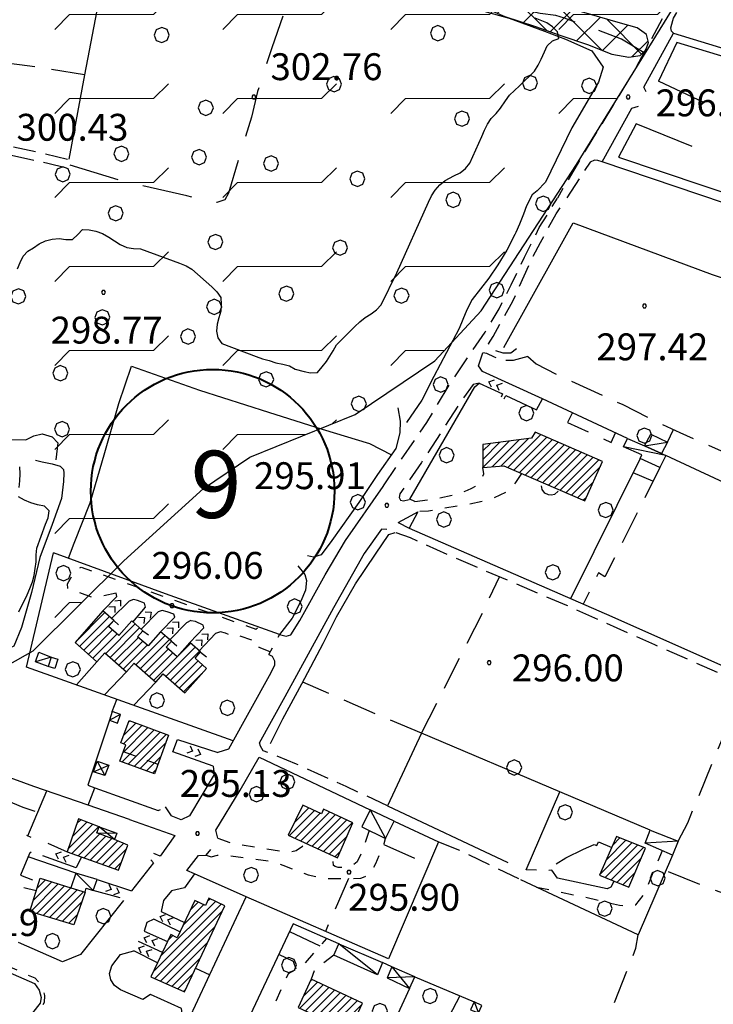
# Model space of a CAD drawing. Extents: x 1502879 to 1505974, y 5058046 to 5062469.
# Drawn here: x 1504935 to 1505142, y 5060730 to 5061023 of the extents above; entities that cross this region are included whole.
import ezdxf

# ---------------------------------------------------------------- set-up
doc = ezdxf.new("R2010")
doc.units = 0
doc.header["$LTSCALE"] = 2.5
doc.header["$MEASUREMENT"] = 0
for name, pattern in [('L-COLTUR', [6, 4, -2]), ('MARCIA', [3, 1.5, -1.5]), ('SENTIERO', [9, 6, -3]), ('STRADA-S', [3.9, 2.7, -1.2])]:
    doc.linetypes.add(name, pattern=pattern)
for name, color, linetype in [('AIUOLA', 252, 'MARCIA'), ('ALBERO', 252, 'CONTINUOUS'), ('C-SCARPA', 251, 'L_SCARPATA_5'), ('CLD', 7, 'CONTINUOUS'), ('ED-ACCESSORI', 251, 'CONTINUOUS'), ('ED-BARACCA', 7, 'CONTINUOUS'), ('ED-CIVIL', 7, 'CONTINUOUS'), ('ED-PORTICO', 7, 'CONTINUOUS'), ('ED-TETTOIA', 251, 'CONTINUOUS'), ('F-ALBERO', 252, 'FILARE_ALBERO'), ('L-BOSCO', 252, 'L_BOSCO'), ('L-COLTUR', 252, 'L-COLTUR'), ('MANUFATTO', 7, 'CONTINUOUS'), ('MARCIAPIEDE', 251, 'MARCIA'), ('MURO', 7, 'MURO_'), ('MURO-S', 7, 'MURO_S'), ('Q-TERRA', 7, 'CONTINUOUS'), ('RAMPA', 251, 'CONTINUOUS'), ('RECINZIO', 7, 'RECINZIO'), ('RETINO', 251, 'CONTINUOUS'), ('S-RAMPA', 7, 'CONTINUOUS'), ('SENTIERO', 7, 'SENTIERO'), ('SIEPE-R', 252, 'SIEPE_R'), ('SOTTOPASSO', 251, 'MARCIA'), ('STRADA', 7, 'CONTINUOUS'), ('STRADA-MS', 7, 'MURO_S'), ('STRADA-R', 7, 'RECINZIO'), ('STRADA-S', 7, 'STRADA-S'), ('T-DESCR', 4, 'CONTINUOUS')]:
    doc.layers.add(name, color=color, linetype=linetype)
for name, color, linetype, lineweight in [('erosione_concentrata', 140, 'CONTINUOUS', 30), ('pendenza_magg_20°', 30, 'CONTINUOUS', 30), ('SCPT', 237, 'CONTINUOUS', 40)]:
    doc.layers.add(name, color=color, linetype=linetype, lineweight=lineweight)
doc.styles.get("Standard").update_dxf_attribs({"font": 'ARIAL.TTF', "height": 10})
doc.linetypes.add('FILARE_ALBERO', pattern='A,0,-3.5,[1,l_bosco.shx,S=3.5,R=0,X=0,Y=-1.2],-3.5', length=7)
doc.linetypes.add('L_BOSCO', pattern='A,1.5,-1.5,1.5,-1.5,[1,l_bosco.shx,S=3.5,R=0,X=0,Y=0],1.5,-1.5,1.5,-1.5', length=12)
doc.linetypes.add('L_SCARPATA_5', pattern='A,0,[1,scarp1.shx,S=1,R=0,X=0,Y=0],-0.75,[1,scarp2.shx,S=1.5,R=0,X=0,Y=0],-0.75', length=1.5)
doc.linetypes.add('L_SCARPATA_5_p', pattern='A,0,[1,scarp1.shx,S=0.5,R=0,X=0,Y=0],-0.75,[1,scarp2.shx,S=0.75,R=0,X=0,Y=0],-0.75', length=1.5)
doc.linetypes.add('MURO_', pattern='A,4.5,[1,scarp2.shx,S=2,R=0,X=0,Y=0],4.5', length=9)
doc.linetypes.add('MURO_S', pattern='A,4.5,[1,muro_s.shx,S=2.2,R=0,X=0,Y=0],4.5', length=9)
doc.linetypes.add('RECINZIO', pattern='A,4.5,[1,l_bosco.shx,S=1.4,R=0,X=0,Y=-0.5],4.5', length=9)
doc.linetypes.add('SIEPE_R', pattern='A,5,[1,scarp1.shx,S=1.1,R=35,X=0,Y=0],5,[1,scarp1.shx,S=1.1,R=145,X=0,Y=0]', length=10)
pattern_1 = [(45, (3668.7067, -224.0243), (-1.2374368671, 1.2374368671), [])]

# ---------------------------------------------------------------- blocks, each defined once
blk = doc.blocks.new('PQ')
at = {"layer": 'Q-TERRA'}
for p, q in [((-0.06, 0.104), (-0.12, 0)), ((-0.12, 0), (-0.06, -0.104)), ((0.06, 0.104), (-0.06, 0.104)), ((0.12, 0), (0.06, 0.104)), ((0.06, -0.104), (0.12, 0)), ((-0.06, -0.104), (0.06, -0.104))]:
    blk.add_line(p, q, dxfattribs=at)
blk = doc.blocks.new('ALBERO')
at = {"layer": 'ALBERO'}
for p, q in [((-0.332, 0.311), (-0.451, -0.002)), ((-0.003, 0.453), (-0.332, 0.311)), ((0.319, 0.325), (-0.003, 0.453)), ((0.448, 0.002), (0.319, 0.325)), ((0.324, -0.311), (0.448, 0.002)), ((-0.451, -0.002), (-0.323, -0.318)), ((-0.323, -0.318), (0.002, -0.45)), ((0.002, -0.45), (0.324, -0.311))]:
    blk.add_line(p, q, dxfattribs=at)
blk = doc.blocks.new('SRAMP')
at = {"layer": 'S-RAMPA'}
for p, q in [((-0.789, -0.875), (0, 0)), ((0, 0), (0.811, -0.875)), ((-0.806, -2.557), (-0.002, -1.681)), ((-0.002, -1.681), (0.796, -2.561))]:
    blk.add_line(p, q, dxfattribs=at)

msp = doc.modelspace()

# ---------------------------------------------------------------- hatches: boundary and pattern name
at = {"layer": 'erosione_concentrata', "lineweight": 18}
h = msp.add_hatch(dxfattribs=at)
h.set_pattern_fill('ANSI37', color=256, scale=60, angle=90, style=0)
h.paths.add_polyline_path([(1505072.02, 5061027.66), (1505079.59, 5061024.46), (1505088.68, 5061021.44), (1505096.25, 5061018.74), (1505104.16, 5061016.05), (1505111.39, 5061013.2), (1505116.44, 5061012.35), (1505119.81, 5061012.86), (1505121.49, 5061014.54), (1505122.33, 5061016.73), (1505121.66, 5061019.08), (1505118.96, 5061021.1), (1505113.92, 5061022.44), (1505102.31, 5061025.81), (1505092.21, 5061028.5), (1505082.62, 5061030.52), (1505076.56, 5061031.36), (1505073.2, 5061031.36), (1505071.32, 5061030.82), (1505070.84, 5061030.5), (1505070.59, 5061029.97), (1505070.66, 5061029.18), (1505071.3, 5061028.27)])
at = {"layer": 'pendenza_magg_20°', "lineweight": 18}
h = msp.add_hatch(dxfattribs=at)
h.set_pattern_fill('FLEX', color=5, scale=100, style=0)
h.paths.add_polyline_path([(1504517.86, 5061052.1), (1504518.63, 5061049.53), (1504519.18, 5061047.2), (1504518.74, 5061044.21), (1504517.07, 5061039.22), (1504513.08, 5061029.68), (1504507.86, 5061016.93), (1504504.42, 5061010.16), (1504502.04, 5061005.81), (1504498.32, 5060998.5), (1504493.35, 5060989.81), (1504491.83, 5060985.81), (1504489.07, 5060971.46), (1504488.65, 5060955.87), (1504489.46, 5060938.69), (1504489.63, 5060927.76), (1504489.98, 5060916.83), (1504489.28, 5060911.62), (1504488.59, 5060909.37), (1504486.85, 5060909.02), (1504485.64, 5060909.37), (1504484.6, 5060910.76), (1504483.67, 5060913.54), (1504481.89, 5060920.08), (1504480.53, 5060938.36), (1504478.48, 5060961.28), (1504478.28, 5060968.96), (1504478.66, 5060973.69), (1504478.94, 5060976.62), (1504479.41, 5060979.93), (1504483.14, 5060987.37), (1504487.56, 5060994.96), (1504491.15, 5061001.13), (1504495.24, 5061008.21), (1504500.44, 5061017.24), (1504502.74, 5061021.25), (1504505.57, 5061026.44), (1504509.28, 5061036.08), (1504512.6, 5061044.8), (1504513.49, 5061046.72), (1504514.39, 5061048.64), (1504516.32, 5061051.1)], flags=16)
h.paths.add_polyline_path([(1504453.59, 5061004.92), (1504455.33, 5060998.67), (1504458.59, 5060991.87), (1504462, 5060985.56), (1504464.9, 5060979.76), (1504465.76, 5060974.13), (1504466.1, 5060965.77), (1504467.64, 5060957.42), (1504468.66, 5060951.28), (1504468.66, 5060948.55), (1504468.15, 5060945.14), (1504466.44, 5060945.14), (1504463.71, 5060946.67), (1504460.3, 5060946.67), (1504453.98, 5060945.99), (1504448.01, 5060943.26), (1504445.11, 5060942.11), (1504444.98, 5060940.51), (1504449.27, 5060939.3), (1504455.98, 5060937.42), (1504464.03, 5060934.34), (1504469.67, 5060932.33), (1504473.42, 5060930.72), (1504475.03, 5060930.45), (1504475.97, 5060930.85), (1504476.24, 5060932.6), (1504475.97, 5060939.3), (1504475.3, 5060947.34), (1504473.96, 5060954.85), (1504472.22, 5060966.25), (1504471.28, 5060975.77), (1504471.14, 5060982.74), (1504473.16, 5060988.64), (1504481.26, 5061001.88), (1504485.11, 5061009.71), (1504486.97, 5061011.69), (1504489.22, 5061013.95), (1504491.88, 5061013.95), (1504495.72, 5061015.54), (1504498.51, 5061018.99), (1504499.97, 5061021.37), (1504504.32, 5061030.63), (1504507.73, 5061038.74), (1504511.86, 5061050.41), (1504512.28, 5061056.01), (1504510.85, 5061058.15), (1504508.91, 5061058.07), (1504507.22, 5061052.46), (1504503.29, 5061041.61), (1504497.68, 5061030.76), (1504494.31, 5061024.96), (1504492.81, 5061024.78), (1504488.51, 5061023.47), (1504482.89, 5061019.16), (1504479.34, 5061014.3), (1504477.46, 5061009.81), (1504473.91, 5061005.51), (1504472.04, 5061002.71), (1504470.72, 5061001.42), (1504469.87, 5061001.32), (1504468.29, 5061002.71), (1504466.61, 5061005.51), (1504463.99, 5061008.13), (1504460.75, 5061009.95), (1504457.65, 5061010.46), (1504454.69, 5061009.95), (1504453.46, 5061008.47)], flags=16)
h.paths.add_polyline_path([(1504433.69, 5060898.59), (1504458.1, 5060894.51), (1504487.58, 5060887.84), (1504509.52, 5060879.42), (1504531.63, 5060871.53), (1504579.22, 5060850.96), (1504617.5, 5060836.72), (1504663.79, 5060821.59), (1504706.97, 5060810.91), (1504753.71, 5060799.79), (1504776.83, 5060797.26), (1504806.91, 5060799.18), (1504835.63, 5060804.37), (1504860.79, 5060808.11), (1504883.5, 5060813.58), (1504906.21, 5060819.66), (1504924.03, 5060827.09), (1504939.22, 5060835.67), (1504966.19, 5060862.46), (1504989.88, 5060883.93), (1505003.65, 5060893.29), (1505035.04, 5060905.95), (1505058.73, 5060921.92), (1505072.5, 5060936.78), (1505100.85, 5060980.35), (1505135.87, 5061037.14), (1505171.67, 5061088.48), (1505194.97, 5061122.59), (1505219.83, 5061148.61), (1505251.42, 5061164.1), (1505299.2, 5061162.28), (1505342.9, 5061149.8), (1505353.54, 5061195.01), (1505325.55, 5061201.21), (1505328.59, 5061249.92), (1505323.73, 5061302.23), (1505318.3, 5061334.66), (1505312.93, 5061352.36), (1505300.21, 5061361.72), (1505306.85, 5061411.78), (1505318.2, 5061477.07), (1505322.85, 5061528.79), (1505330.97, 5061591.72), (1505321.73, 5061590.33), (1505254.54, 5061591.05), (1505268.13, 5061657.78), (1505196.93, 5061679.11), (1505176.78, 5061684.6), (1505183.19, 5061697.87), (1505136.02, 5061712.51), (1505131.45, 5061704.27), (1505085.2, 5061722.57), (1505062.59, 5061650.58), (1505090.07, 5061642.81), (1505045.19, 5061554.04), (1504960.48, 5061570.97), (1504951.78, 5061541.69), (1504933.92, 5061545.35), (1504935.75, 5061549.47), (1504833.72, 5061572.54), (1504823.25, 5061530.44), (1504814.12, 5061500.91), (1504801.7, 5061457.83), (1504799.51, 5061457.34), (1504795.37, 5061459.05), (1504787.33, 5061460.99), (1504744.7, 5061468.54), (1504714.99, 5061472.92), (1504705.24, 5061473.41), (1504702.81, 5061475.6), (1504701.59, 5061478.52), (1504716.2, 5061542.87), (1504648.35, 5061557.53), (1504597.2, 5061570.19), (1504595.25, 5061562.4), (1504569.19, 5061582.6), (1504531.59, 5061598), (1504513.08, 5061604.33), (1504481.66, 5061614.3), (1504449.62, 5061623.93), (1504442.8, 5061626.12), (1504412.36, 5061648.02), (1504381.91, 5061670.17), (1504367.3, 5061679.9), (1504364.37, 5061683.07), (1504363.64, 5061687.45), (1504363.64, 5061691.1), (1504358.29, 5061680.63), (1504317.95, 5061704.51), (1504275.09, 5061639.13), (1504242.47, 5061554.98), (1504259.34, 5061542), (1504214.9, 5061462.58), (1504300.62, 5061396.19), (1504274.67, 5061330.04), (1504300.66, 5061319.11), (1504284.59, 5061283.05), (1504164.68, 5061335.67), (1504132.54, 5061249.28), (1504185.66, 5061231.28), (1504182.96, 5061222), (1504235.63, 5061206.73), (1504226.96, 5061151.83), (1504282.12, 5061130.52), (1504274.6, 5061105.92), (1504219.65, 5061122.78), (1504209.17, 5061095.21), (1504208.54, 5061049.99), (1504210.82, 5061032.91), (1504303.61, 5061019.7), (1504347.27, 5061007.8), (1504357.15, 5061047.63), (1504438.06, 5061021.08), (1504449.7, 5061011.54), (1504439.4, 5060975.98), (1504434.61, 5060953.11), (1504440.16, 5060946.33)])
at = {"layer": 'RETINO'}
h = msp.add_hatch(dxfattribs=at)
h.set_pattern_fill('ANSI31', color=256, scale=14, style=0)
h.set_pattern_definition(pattern_1)
h.paths.add_polyline_path([(1505072.98, 5060890.17), (1505079.21, 5060890.72), (1505103.32, 5060880.24), (1505108.64, 5060891.94), (1505088.61, 5060900.74), (1505087.45, 5060898.94), (1505073.03, 5060897.08)])
h = msp.add_hatch(dxfattribs=at)
h.set_pattern_fill('ANSI31', color=256, scale=14, style=0)
h.set_pattern_definition(pattern_1)
h.paths.add_polyline_path([(1504959.96, 5060847.51), (1504951.67, 5060838.14), (1504958.17, 5060832.39), (1504960.53, 5060835.05), (1504966.93, 5060829.37), (1504969.22, 5060831.95), (1504975.64, 5060826.26), (1504977.87, 5060828.78), (1504984.32, 5060823.09), (1504990.81, 5060830.42), (1504987.39, 5060833.44), (1504989.02, 5060835.29), (1504985.78, 5060838.14), (1504982.03, 5060833.89), (1504978.78, 5060836.76), (1504980.32, 5060838.5), (1504977.12, 5060841.32), (1504973.39, 5060837.08), (1504970.24, 5060839.85), (1504971.8, 5060841.63), (1504968.51, 5060844.54), (1504964.7, 5060840.23), (1504961.64, 5060842.92), (1504963.18, 5060844.66)])
h = msp.add_hatch(dxfattribs=at)
h.set_pattern_fill('ANSI31', color=256, scale=14, style=0)
h.set_pattern_definition(pattern_1)
h.paths.add_polyline_path([(1504979.48, 5060810.51), (1504975.27, 5060799.04), (1504964.95, 5060802.83), (1504966.73, 5060807.69), (1504965.28, 5060808.23), (1504967.75, 5060814.87)])
h = msp.add_hatch(dxfattribs=at)
h.set_pattern_fill('ANSI31', color=256, scale=14, style=0)
h.set_pattern_definition(pattern_1)
h.paths.add_polyline_path([(1505015.02, 5060780.75), (1505029.75, 5060773.99), (1505034.32, 5060784.41), (1505025.6, 5060788.55), (1505024.98, 5060787.17), (1505019.46, 5060789.73)])
h = msp.add_hatch(dxfattribs=at)
h.set_pattern_fill('ANSI31', color=256, scale=14, style=0)
h.set_pattern_definition(pattern_1)
h.paths.add_polyline_path([(1504952.7, 5060785.61), (1504949.27, 5060775.82), (1504964.6, 5060770.33), (1504967.32, 5060777.76), (1504963.43, 5060779.46), (1504958.16, 5060781.45), (1504958.86, 5060783.3)])
h = msp.add_hatch(dxfattribs=at)
h.set_pattern_fill('ANSI31', color=256, scale=14, style=0)
h.set_pattern_definition(pattern_1)
h.paths.add_polyline_path([(1505107.75, 5060768.86), (1505116.43, 5060765.26), (1505121.43, 5060776.87), (1505112.75, 5060780.37)])
h = msp.add_hatch(dxfattribs=at)
h.set_pattern_fill('ANSI31', color=256, scale=14, style=0)
h.set_pattern_definition(pattern_1)
h.paths.add_polyline_path([(1504954.63, 5060763.76), (1504951.24, 5060754.09), (1504938.21, 5060758.03), (1504941.23, 5060767.97), (1504950.43, 5060765.08)])
h = msp.add_hatch(dxfattribs=at)
h.set_pattern_fill('ANSI31', color=256, scale=14, style=0)
h.set_pattern_definition(pattern_1)
h.paths.add_polyline_path([(1504974.19, 5060738.61), (1504984.21, 5060734.1), (1504996.23, 5060759.73), (1504991.43, 5060761.98), (1504990.43, 5060759.87), (1504987.27, 5060761.32), (1504981.99, 5060750.21), (1504980.17, 5060751.23), (1504979.16, 5060749.09), (1504976.21, 5060742.76)])
h = msp.add_hatch(dxfattribs=at)
h.set_pattern_fill('ANSI31', color=256, scale=14, style=0)
h.set_pattern_definition(pattern_1)
h.paths.add_polyline_path([(1505037.17, 5060730.78), (1505021.93, 5060737.92), (1505018.06, 5060729.51), (1505024.18, 5060726.58), (1505024.99, 5060728.21), (1505028.6, 5060726.66), (1505028.2, 5060725.58), (1505033.53, 5060722.96)])

# ---------------------------------------------------------------- linework, layer by layer
at = {"layer": 'AIUOLA', "flags": 128}
for points in [[(1505052.78, 5060880.1), (1505059.24, 5060881), (1505064.82, 5060882.13), (1505068.45, 5060883.41), (1505069.73, 5060884), (1505070.78, 5060884.6), (1505072.27, 5060886), (1505072.56, 5060886.5), (1505073.03, 5060887.59), (1505073.3, 5060888.3), (1505072.98, 5060890.17)], [(1505084.52, 5060888.42), (1505082.75, 5060885.73), (1505080.46, 5060883.13), (1505074.99, 5060880.59), (1505068.91, 5060879.24), (1505060.27, 5060877.84), (1505056.81, 5060877.17), (1505053.68, 5060877.05)], [(1504963.85, 5060852.82), (1504957.36, 5060851.36), (1504949.52, 5060854.19), (1504949.41, 5060855.6), (1504951.71, 5060859.49), (1504953.43, 5060860.58), (1505005.42, 5060842.1), (1505006.36, 5060842.71)], [(1504972.34, 5060849.87), (1504970.24, 5060850.6), (1504969.06, 5060850.95)], [(1504981.07, 5060846.53), (1504979.06, 5060847.22), (1504977.61, 5060847.63)], [(1504989.73, 5060843.28), (1504987.5, 5060844.32), (1504986.09, 5060844.64)], [(1505009.75, 5060835.37), (1505006.43, 5060836.59), (1505006.75, 5060837.9), (1504999.39, 5060840.5), (1504998.32, 5060839.99), (1504996.46, 5060840.91), (1504994.96, 5060841.28)], [(1504936.16, 5060789.13), (1504940.53, 5060787.59)], [(1505039.21, 5060782.15), (1505037, 5060775.77), (1505035.64, 5060772.87), (1505034.61, 5060772.02), (1505032.53, 5060771.39), (1505031.05, 5060771.17), (1505029.95, 5060771.12), (1505029.1, 5060771.44), (1505028.59, 5060771.76), (1505028.46, 5060772.99), (1505028.89, 5060774.38)], [(1504990.64, 5060774.8), (1504992.2, 5060774.28), (1504994.02, 5060774.84), (1504996.89, 5060774.78), (1505003.64, 5060773.92), (1505009.68, 5060773.05), (1505013.46, 5060771.89), (1505016.98, 5060770.48), (1505021, 5060768.92), (1505025.82, 5060767.91), (1505032.45, 5060767.89), (1505034.28, 5060767.85), (1505036.7, 5060767.99), (1505037.96, 5060768.44), (1505039.71, 5060769.6), (1505041.16, 5060772.37), (1505043.63, 5060778.32), (1505044.06, 5060779.78)], [(1504994.13, 5060779.84), (1504998.48, 5060778.3), (1505007.89, 5060776.83), (1505013.77, 5060775.91), (1505015.84, 5060775.86), (1505017.41, 5060776.2), (1505019.31, 5060777.46), (1505020.36, 5060778.3)], [(1505088.95, 5060765.33), (1505103.64, 5060762.29), (1505113.63, 5060759.95), (1505116.68, 5060759.57), (1505118.53, 5060760.08), (1505121.14, 5060763.26), (1505124.45, 5060771.55), (1505126.43, 5060776.16)], [(1505095.2, 5060768.01), (1505093.53, 5060770.35), (1505090.52, 5060770.16), (1505089.5, 5060770.34), (1505085.93, 5060770.44)], [(1504935.45, 5060768.84), (1504940.86, 5060766.78)], [(1504940.09, 5060764.23), (1504934.27, 5060765.57)], [(1505005.28, 5060717.77), (1505015.16, 5060739.6), (1505019.39, 5060741.91), (1505026.61, 5060749.99)], [(1505028.61, 5060745.08), (1505022.82, 5060740.58), (1505021.93, 5060737.92)]]:
    msp.add_lwpolyline(points, dxfattribs=at)
at = {"layer": 'C-SCARPA', "flags": 128}
for points in [[(1505062.03, 5061029.19), (1505065.78, 5061028.07), (1505080.8, 5061023.94), (1505091.36, 5061020.08), (1505097.6, 5061017.65), (1505105.45, 5061014.21), (1505108.82, 5061009.38), (1505107.46, 5061004.87), (1505099.5, 5060991.28), (1505091.66, 5060975.17)], [(1505091.66, 5060975.17), (1505089.21, 5060972.51), (1505087.67, 5060971.37), (1505086.03, 5060968.03), (1505085.07, 5060965.61), (1505083.89, 5060962.62), (1505082.78, 5060960.12), (1505082.52, 5060959.54), (1505080.13, 5060954.9), (1505077.43, 5060950.55), (1505074.75, 5060946.52), (1505069.8, 5060940.19), (1505068.23, 5060937.13), (1505067.07, 5060934.22), (1505065.95, 5060931.57), (1505058.45, 5060917.28), (1505054.81, 5060910.27), (1505050.31, 5060903.6)], [(1504939.89, 5060892.38), (1504941.82, 5060891.92), (1504944.84, 5060891.3), (1504947.25, 5060890.61), (1504948.25, 5060889.6), (1504948.28, 5060888.53), (1504948.2, 5060886.01), (1504947.57, 5060880.95), (1504944.82, 5060873.19), (1504941.2, 5060863.42), (1504938.71, 5060853), (1504935.75, 5060842.61), (1504933.46, 5060837.05), (1504932.36, 5060836.51), (1504929.5, 5060836.99), (1504926.34, 5060837.43), (1504923.09, 5060837.83), (1504918.96, 5060838.55), (1504917.14, 5060838.15), (1504916.53, 5060836.9), (1504914.67, 5060830.39), (1504911.73, 5060815.59), (1504909.68, 5060809.6), (1504908.07, 5060808.03)], [(1505094.78, 5060772.22), (1505097.73, 5060774.02), (1505102.93, 5060776.65)]]:
    msp.add_lwpolyline(points, dxfattribs=at)
at = {"layer": 'C-SCARPA', "linetype": 'L_SCARPATA_5_p', "flags": 128}
for points in [[(1505047.68, 5060907.92), (1505048.36, 5060904.03), (1505048.32, 5060900.52), (1505047.09, 5060895.83), (1505041.68, 5060888.1), (1505036.05, 5060879.8), (1505028.06, 5060868.43), (1505024.85, 5060864.21), (1505022.6, 5060863.56), (1505020.85, 5060863.93)], [(1505009.86, 5060808.1), (1505013.45, 5060815.41), (1505019.13, 5060825.79), (1505025.5, 5060837.82), (1505029.43, 5060845.76), (1505035.14, 5060855.57), (1505041.02, 5060864.37), (1505045, 5060870.24), (1505046.86, 5060870.9)], [(1505017.95, 5060860.94), (1505020.03, 5060858.33), (1505020.57, 5060856.53), (1505020.25, 5060853.72), (1505018.86, 5060850.37), (1505016.27, 5060845.34), (1505012.5, 5060840.53)]]:
    msp.add_lwpolyline(points, dxfattribs=at)
at = {"layer": 'CLD'}
for points in [[(1504934.53, 5060949.3), (1504935.28, 5060951.19), (1504936.21, 5060953.07), (1504937.63, 5060954.54), (1504939.32, 5060955.6), (1504940.99, 5060956.76), (1504942.86, 5060957.66), (1504944.85, 5060958.14), (1504946.89, 5060958.37), (1504948.88, 5060958.01), (1504950.89, 5060958.09), (1504952.45, 5060959.53), (1504953.89, 5060961.03), (1504955.89, 5060960.98), (1504957.86, 5060960.51), (1504959.82, 5060959.83), (1504961.66, 5060958.78), (1504963.39, 5060957.63), (1504965.11, 5060956.62), (1504967.02, 5060955.69), (1504969.09, 5060955.34), (1504971.09, 5060955.32), (1504982.77, 5060951.05), (1504984.67, 5060950.27), (1504986.38, 5060949.22), (1504992.32, 5060943.94), (1504993.81, 5060942.51), (1504995, 5060940.79), (1504995.14, 5060938.75), (1504995, 5060936.75), (1504994.43, 5060934.78), (1504993.95, 5060932.83), (1504993.78, 5060930.8), (1504994.18, 5060928.8), (1504995.28, 5060927.06), (1505005.53, 5060923.23), (1505007.46, 5060922.58), (1505009.46, 5060922.01), (1505011.43, 5060921.35), (1505013.49, 5060920.97), (1505015.46, 5060920.48), (1505017.2, 5060919.47), (1505019.78, 5060918.79), (1505021.75, 5060918.35), (1505023.84, 5060918.47), (1505025.21, 5060920.13), (1505026.43, 5060921.73), (1505028.42, 5060924.91), (1505029.43, 5060926.68), (1505034.93, 5060932.14), (1505036.42, 5060933.51), (1505038, 5060934.81), (1505039.74, 5060935.89), (1505041.36, 5060937.1), (1505042.75, 5060938.66), (1505047.42, 5060948.17), (1505056.81, 5060969.19), (1505057.7, 5060971.07), (1505058.82, 5060972.73), (1505060.21, 5060974.28), (1505061.8, 5060975.66), (1505064.39, 5060977.03), (1505066.28, 5060977.92), (1505067.82, 5060979.22), (1505069.14, 5060980.8), (1505072.73, 5060988.71), (1505073.5, 5060990.59), (1505074.41, 5060992.4), (1505075.52, 5060994.07), (1505076.93, 5060995.59), (1505078.23, 5060997.18), (1505079.71, 5060999.31), (1505080.96, 5061000.97), (1505082.45, 5061002.44), (1505083.93, 5061003.78), (1505085.39, 5061005.28), (1505086.88, 5061006.67), (1505088.35, 5061008.17), (1505089.42, 5061009.93), (1505090.39, 5061011.77), (1505091.39, 5061013.87), (1505092.18, 5061015.71), (1505093.68, 5061017.15), (1505095.63, 5061017.9), (1505095.18, 5061019.89), (1505093.75, 5061021.37), (1505092.05, 5061022.51), (1505088.57, 5061023.91)], [(1504935, 5060884.21), (1504935.23, 5060886.26), (1504935.35, 5060888.35), (1504935.18, 5060890.4)], [(1504934.93, 5060847.27), (1504937.38, 5060852.3), (1504938.21, 5060854.18), (1504938.96, 5060856.15), (1504939.46, 5060858.1), (1504939.82, 5060860.11), (1504940.05, 5060862.17), (1504940.07, 5060864.21), (1504940.32, 5060866.24), (1504942.89, 5060873.35), (1504943.67, 5060875.26), (1504943.99, 5060877.33), (1504942.53, 5060878.71), (1504940.5, 5060879.1), (1504938.53, 5060879.67), (1504936.63, 5060880.44), (1504934.81, 5060881.44)]]:
    msp.add_lwpolyline(points, dxfattribs=at)
at = {"layer": 'ED-ACCESSORI'}
for points in [[(1505121.07, 5060896.61), (1505122.95, 5060900.08), (1505127.91, 5060897.76), (1505126.14, 5060894.33)], [(1504962.74, 5060817.55), (1504961.86, 5060815.03), (1504964.31, 5060814.08), (1504965.21, 5060816.67)], [(1505039.48, 5060788.33), (1505037, 5060783.23), (1505044.06, 5060779.78), (1505046.57, 5060784.89)], [(1505122.75, 5060782.3), (1505131.14, 5060778.95), (1505129.43, 5060774.85), (1505121.32, 5060778.4)], [(1504954.63, 5060763.76), (1504954.96, 5060764.95), (1504957.03, 5060764.35), (1504958.28, 5060767.58), (1504951.89, 5060769.51), (1504950.43, 5060765.08)], [(1505030.18, 5060748.41), (1505043.14, 5060742.88), (1505041.61, 5060739.24), (1505028.61, 5060745.08)]]:
    msp.add_lwpolyline(points, close=True, dxfattribs=at)
at = {"layer": 'ED-BARACCA'}
for points in [[(1505126.14, 5060894.33), (1505127.41, 5060893.76), (1505125.64, 5060890.16), (1505119.84, 5060892.92), (1505120.34, 5060893.94), (1505114.86, 5060896.36), (1505116.03, 5060898.88), (1505121.07, 5060896.61)], [(1504943.63, 5060831), (1504939.92, 5060832.35), (1504940.88, 5060835.25), (1504944.57, 5060833.77)]]:
    msp.add_lwpolyline(points, close=True, dxfattribs=at)
at = {"layer": 'ED-CIVIL'}
for points in [[(1505072.98, 5060890.17), (1505079.21, 5060890.72), (1505103.32, 5060880.24), (1505108.64, 5060891.94), (1505088.61, 5060900.74), (1505087.45, 5060898.94), (1505073.03, 5060897.08)], [(1504959.96, 5060847.51), (1504951.67, 5060838.14), (1504958.17, 5060832.39), (1504960.53, 5060835.05), (1504966.93, 5060829.37), (1504969.22, 5060831.95), (1504975.64, 5060826.26), (1504977.87, 5060828.78), (1504984.32, 5060823.09), (1504990.81, 5060830.42), (1504987.39, 5060833.44), (1504989.02, 5060835.29), (1504985.78, 5060838.14), (1504982.03, 5060833.89), (1504978.78, 5060836.76), (1504980.32, 5060838.5), (1504977.12, 5060841.32), (1504973.39, 5060837.08), (1504970.24, 5060839.85), (1504971.8, 5060841.63), (1504968.51, 5060844.54), (1504964.7, 5060840.23), (1504961.64, 5060842.92), (1504963.18, 5060844.66)], [(1504979.48, 5060810.51), (1504975.27, 5060799.04), (1504964.95, 5060802.83), (1504966.73, 5060807.69), (1504965.28, 5060808.23), (1504967.75, 5060814.87)], [(1505015.02, 5060780.75), (1505029.75, 5060773.99), (1505034.32, 5060784.41), (1505025.6, 5060788.55), (1505024.98, 5060787.17), (1505019.46, 5060789.73)], [(1504952.7, 5060785.61), (1504949.27, 5060775.82), (1504964.6, 5060770.33), (1504967.32, 5060777.76), (1504963.43, 5060779.46), (1504958.16, 5060781.45), (1504958.86, 5060783.3)], [(1505107.75, 5060768.86), (1505116.43, 5060765.26), (1505121.43, 5060776.87), (1505112.75, 5060780.37)], [(1504954.63, 5060763.76), (1504951.24, 5060754.09), (1504938.21, 5060758.03), (1504941.23, 5060767.97), (1504950.43, 5060765.08)], [(1504974.19, 5060738.61), (1504984.21, 5060734.1), (1504996.23, 5060759.73), (1504991.43, 5060761.98), (1504990.43, 5060759.87), (1504987.27, 5060761.32), (1504981.99, 5060750.21), (1504980.17, 5060751.23), (1504979.16, 5060749.09), (1504979.16, 5060749.09), (1504976.21, 5060742.76), (1504976.21, 5060742.76)], [(1505037.17, 5060730.78), (1505021.93, 5060737.92), (1505018.06, 5060729.51), (1505024.18, 5060726.58), (1505024.99, 5060728.21), (1505028.6, 5060726.66), (1505028.2, 5060725.58), (1505033.53, 5060722.96)]]:
    msp.add_lwpolyline(points, close=True, dxfattribs=at)
at = {"layer": 'ED-PORTICO'}
msp.add_lwpolyline([(1504963.43, 5060779.46), (1504958.16, 5060781.45), (1504958.86, 5060783.3), (1504964.1, 5060781.34)], close=True, dxfattribs=at)
at = {"layer": 'ED-TETTOIA'}
for points in [[(1504958.24, 5060802.8), (1504961.68, 5060801.62), (1504960.53, 5060798.51), (1504957.14, 5060799.64)], [(1505051.21, 5060735.13), (1505052.81, 5060738.62), (1505045.91, 5060741.6), (1505044.53, 5060738.34)], [(1505072.68, 5060730.12), (1505070.39, 5060731.16), (1505069.36, 5060728.83), (1505071.71, 5060727.87)]]:
    msp.add_lwpolyline(points, close=True, dxfattribs=at)
at = {"layer": 'erosione_concentrata'}
msp.add_lwpolyline([(1505072.02, 5061027.66), (1505079.59, 5061024.46), (1505088.68, 5061021.44), (1505096.25, 5061018.74), (1505104.16, 5061016.05), (1505111.39, 5061013.2), (1505116.44, 5061012.35), (1505119.81, 5061012.86), (1505121.49, 5061014.54), (1505122.33, 5061016.73), (1505121.66, 5061019.08), (1505118.96, 5061021.1), (1505113.92, 5061022.44), (1505102.31, 5061025.81), (1505092.21, 5061028.5), (1505082.62, 5061030.52), (1505076.56, 5061031.36), (1505073.2, 5061031.36), (1505071.32, 5061030.82), (1505070.84, 5061030.5), (1505070.59, 5061029.97), (1505070.66, 5061029.18), (1505071.3, 5061028.27), (1505072.02, 5061027.66)], dxfattribs=at)
at = {"layer": 'F-ALBERO', "flags": 128}
for points in [[(1505118.63, 5060992.48), (1505113.41, 5060982.57), (1505202.86, 5060952.49), (1505219.36, 5060989.8), (1505130.68, 5061016.66), (1505125.23, 5061005.21)], [(1505138.92, 5060998.74), (1505125.23, 5061005.21)], [(1505135.3, 5060985.78), (1505118.63, 5060992.48)], [(1505095.4, 5060954.98), (1505099.89, 5060963.04), (1505141.28, 5060947.69), (1505180.43, 5060934.3), (1505194.16, 5060930.17), (1505188.85, 5060916.94)], [(1505079.21, 5060925.96), (1505095.4, 5060954.98)]]:
    msp.add_lwpolyline(points, dxfattribs=at)
at = {"layer": 'L-BOSCO', "flags": 128}
for points in [[(1504964.11, 5061057.33), (1504954.49, 5061007.05), (1504949.82, 5060981.92)], [(1504949.71, 5060863.19), (1504951.35, 5060867.67), (1504956.16, 5060879.64), (1504960.55, 5060894.7), (1504964.68, 5060909.28), (1504968.42, 5060920.4), (1504988.68, 5060913.21), (1505009.21, 5060906.62), (1505025.21, 5060901.62), (1505039.32, 5060897.3), (1505045.81, 5060894)], [(1504913.55, 5060899.78), (1504921.03, 5060898.64), (1504929.28, 5060898.55), (1504937.03, 5060898.41), (1504939.36, 5060899.67), (1504941.84, 5060900.24), (1504944.8, 5060899.28), (1504946.56, 5060897.57), (1504945.89, 5060892.52)]]:
    msp.add_lwpolyline(points, dxfattribs=at)
at = {"layer": 'L-COLTUR', "flags": 128}
for points in [[(1504954.49, 5061007.05), (1504942.61, 5061009.01), (1504925.2, 5061011.34), (1504881.48, 5061015.94)], [(1505086.43, 5060923.26), (1505088.86, 5060921.01), (1505095.64, 5060917.58), (1505114.61, 5060908.92), (1505124.71, 5060903.85), (1505131.64, 5060900.6), (1505145.73, 5060894.4), (1505165.21, 5060885.17), (1505173.11, 5060881.91)], [(1505099.64, 5060906.54), (1505098.2, 5060903.57), (1505111.21, 5060897.67), (1505112.49, 5060900.53)], [(1505127.91, 5060897.76), (1505129.74, 5060901.5)], [(1505125.64, 5060890.16), (1505109.32, 5060857.61), (1505107.41, 5060858.82), (1505102.84, 5060849.52)], [(1505123.63, 5060886.15), (1505117.71, 5060888.63)], [(1505054.78, 5060811.17), (1505064.18, 5060829.78), (1505073.3, 5060847.69), (1505077.93, 5060857.65)], [(1505054.78, 5060811.17), (1505041.14, 5060816.84), (1505019.42, 5060826.34)], [(1505131.14, 5060778.95), (1505133.98, 5060784.41), (1505141.95, 5060803.92), (1505150.99, 5060825.57)], [(1505043.5, 5060778), (1505056.92, 5060772.03)], [(1505033.03, 5060767.87), (1505026.14, 5060752.15)], [(1505194.36, 5060746.91), (1505189.41, 5060748.22), (1505185.75, 5060749.25), (1505179.28, 5060751.17), (1505169.2, 5060754.49), (1505153.55, 5060760.15), (1505140.82, 5060764.78), (1505127.42, 5060770.17)], [(1505024.59, 5060747.73), (1505015.45, 5060751.99)], [(1505106.56, 5060717.06), (1505111.02, 5060728.08), (1505118.57, 5060747.1), (1505119.23, 5060751.09)], [(1505017.48, 5060740.86), (1505016.68, 5060743.15), (1505012.25, 5060745.21)]]:
    msp.add_lwpolyline(points, dxfattribs=at)
at = {"layer": 'MANUFATTO'}
msp.add_lwpolyline([(1505095.43, 5060883.12), (1505094.35, 5060882.17), (1505093.43, 5060881.94), (1505092.52, 5060882.05), (1505091.41, 5060882.59), (1505090.7, 5060883.69), (1505090.55, 5060884.2), (1505090.5, 5060884.76)], dxfattribs=at)
at = {"layer": 'MARCIAPIEDE', "flags": 128}
msp.add_lwpolyline([(1504903.89, 5060752.21), (1504904.98, 5060753.55), (1504937.35, 5060739.31), (1504939.73, 5060738.32), (1504941.93, 5060735.82), (1504942.57, 5060733.09), (1504942.43, 5060730.94), (1504941.66, 5060729.51), (1504918.53, 5060700.57), (1504901.7, 5060679.63), (1504900.46, 5060679.71)], dxfattribs=at)
at = {"layer": 'MURO', "flags": 128}
msp.add_lwpolyline([(1504977.65, 5060745.85), (1504970.49, 5060749.17)], dxfattribs=at)
at = {"layer": 'MURO-S', "flags": 128}
for points in [[(1505079.36, 5060910.6), (1505079.85, 5060911.66), (1505089, 5060907.38), (1505090.78, 5060910.68), (1505072.91, 5060918.78)], [(1505052.78, 5060880.1), (1505051.32, 5060880.73), (1505070.57, 5060914.24), (1505071.92, 5060915.34)], [(1505071.92, 5060915.34), (1505078.86, 5060912.12), (1505078.46, 5060911.12)], [(1505012.5, 5060840.53), (1504978.59, 5060852.62), (1504945.21, 5060864.84)], [(1504963.18, 5060844.66), (1504964.61, 5060843.39)], [(1504971.8, 5060841.62), (1504973.5, 5060840.42)], [(1504980.32, 5060838.5), (1504981.95, 5060837.17)], [(1504989.02, 5060835.28), (1504990.77, 5060833.82)], [(1505102.93, 5060776.65), (1505106.11, 5060778.02), (1505106.91, 5060777.67), (1505107.39, 5060778.82), (1505111.34, 5060777.12)], [(1505111.93, 5060767.12), (1505111.56, 5060766.21), (1505111.06, 5060765.25), (1505109.98, 5060764.84), (1505095.2, 5060768.01)]]:
    msp.add_lwpolyline(points, dxfattribs=at)
at = {"layer": 'pendenza_magg_20°', "color": 5}
msp.add_lwpolyline([(1504776.83, 5060797.26), (1504806.91, 5060799.18), (1504835.63, 5060804.37), (1504860.79, 5060808.11), (1504883.5, 5060813.58), (1504906.21, 5060819.66), (1504924.03, 5060827.09), (1504939.22, 5060835.67), (1504966.19, 5060862.46), (1504989.88, 5060883.93), (1505003.65, 5060893.29), (1505035.04, 5060905.95), (1505058.73, 5060921.92), (1505072.5, 5060936.78), (1505100.85, 5060980.35), (1505135.87, 5061037.14), (1505171.67, 5061088.48), (1505194.97, 5061122.59), (1505219.83, 5061148.61), (1505251.42, 5061164.1), (1505299.2, 5061162.28)], dxfattribs=at)
at = {"layer": 'RAMPA'}
for points in [[(1504959.96, 5060847.51), (1504964.1, 5060851.76), (1504963.85, 5060852.82)], [(1504969.06, 5060850.95), (1504967.75, 5060850.44), (1504962.53, 5060845.24)], [(1504968.89, 5060844.21), (1504972.61, 5060848.6), (1504972.34, 5060849.87)], [(1504977.61, 5060847.63), (1504976.39, 5060847.27), (1504971.3, 5060842.07)], [(1504977.11, 5060841.32), (1504981.3, 5060845.67), (1504981.07, 5060846.53)], [(1504986.09, 5060844.64), (1504984.85, 5060844), (1504979.82, 5060838.94)], [(1504985.78, 5060838.14), (1504989.99, 5060842.45), (1504989.73, 5060843.28)], [(1504994.96, 5060841.28), (1504993.43, 5060840.75), (1504988.6, 5060835.66)], [(1504992.78, 5060801.31), (1504980.71, 5060805.62), (1504982.1, 5060809.27), (1504994.16, 5060805.33)], [(1504929.14, 5060791.95), (1504936.16, 5060789.13)], [(1504943.59, 5060778.36), (1504949.27, 5060775.82)], [(1504953.56, 5060774.28), (1504952.03, 5060771.08), (1504942.11, 5060774.62)], [(1504958.28, 5060767.58), (1504968.49, 5060764.23)], [(1504965.11, 5060762.17), (1504957.03, 5060764.35)], [(1504982.82, 5060751.98), (1504975.08, 5060755.75)], [(1504977.23, 5060758.09), (1504984.18, 5060754.82)], [(1504972.21, 5060752.16), (1504979.16, 5060749.09)], [(1504976.21, 5060742.76), (1504969.11, 5060746.32)]]:
    msp.add_lwpolyline(points, dxfattribs=at)
at = {"layer": 'RECINZIO', "flags": 128}
for points in [[(1505129.73, 5061019.5), (1505222.78, 5060991.07), (1505203.34, 5060949.12), (1505108.49, 5060981.16), (1505108.49, 5060981.16)], [(1505116.03, 5060898.88), (1505090.78, 5060910.68)], [(1505155.86, 5060835.08), (1505172.39, 5060872.86), (1505127.41, 5060893.76)], [(1505119.84, 5060892.92), (1505099.13, 5060851.15)], [(1505053.68, 5060877.05), (1505051.07, 5060872.12)], [(1504998.73, 5060808.88), (1504937.25, 5060830.75), (1504945.21, 5060864.84)], [(1504944.57, 5060833.77), (1504946.55, 5060833.14), (1504945.59, 5060830.36), (1504943.63, 5060831)], [(1504958.17, 5060832.39), (1504952.07, 5060825.48)], [(1504966.93, 5060829.37), (1504960.38, 5060822.52)], [(1504975.64, 5060826.26), (1504969.11, 5060819.42)], [(1504962.74, 5060817.55), (1504964.13, 5060821.19)], [(1504961.86, 5060815.03), (1504955.45, 5060795.62), (1504957.55, 5060794.87)], [(1505122.75, 5060782.3), (1505095.89, 5060793.65), (1505054.78, 5060811.17), (1505044.66, 5060789.5)], [(1504955.6, 5060789.66), (1504939.43, 5060795.28), (1504916.32, 5060803.69)], [(1504937.56, 5060780.59), (1504943.23, 5060793.96)], [(1505085.93, 5060770.44), (1505095.89, 5060793.65)], [(1505059.78, 5060778.76), (1505044.91, 5060743.92), (1505002.61, 5060762.45), (1504987.24, 5060769.25)], [(1504951.89, 5060769.51), (1504937.66, 5060774.33)], [(1505129.43, 5060774.85), (1505119.23, 5060751.09), (1505084.32, 5060767.5)], [(1504985.36, 5060725.48), (1505002.61, 5060762.45)], [(1505030.18, 5060748.41), (1505016.59, 5060754.41), (1504999.8, 5060718.73)], [(1504987.5, 5060741.14), (1504991.75, 5060739.17)], [(1505045.91, 5060741.6), (1505043.14, 5060742.88)], [(1505052.81, 5060738.62), (1505070.39, 5060731.16)], [(1505051.21, 5060735.13), (1505035.81, 5060701.71)]]:
    msp.add_lwpolyline(points, dxfattribs=at)
at = {"layer": 'SCPT'}
msp.add_circle((1504992.59, 5060883.16), 36.24, dxfattribs=at)
at = {"layer": 'SENTIERO', "flags": 128}
for points in [[(1505120.96, 5061013.65), (1505114.25, 5061017.73), (1505107.17, 5061020.37), (1505097.25, 5061023.96), (1505094.68, 5061024.71), (1505090.05, 5061025.37), (1505084.32, 5061026.59), (1505077.16, 5061028.28), (1505062.5, 5061031.12), (1505044.91, 5061036.19), (1505024.14, 5061043.45), (1505022.39, 5061044.92), (1505024.24, 5061052.62), (1505025.18, 5061056.9), (1505027.03, 5061062.47), (1505029.81, 5061069.15), (1505036.14, 5061085.1), (1505044.13, 5061111.97), (1505052.27, 5061139.59), (1505058.78, 5061159.84), (1505066.07, 5061180.75)], [(1505023.24, 5061044.21), (1505020.1, 5061041.68), (1505018.36, 5061038.89), (1505016.64, 5061033.62), (1505010.18, 5061015.06), (1505005.95, 5061002.11), (1505004.11, 5060994.49), (1504997.32, 5060971.81), (1504996.18, 5060969.83), (1504993.85, 5060969.07), (1504984.93, 5060971.01), (1504965.11, 5060975.63), (1504950.16, 5060980.22)]]:
    msp.add_lwpolyline(points, dxfattribs=at)
at = {"layer": 'SIEPE-R', "flags": 128}
msp.add_lwpolyline([(1505066.11, 5060732.98), (1505061.78, 5060724.6)], dxfattribs=at)
at = {"layer": 'SOTTOPASSO', "flags": 128}
msp.add_lwpolyline([(1504965.98, 5060805.64), (1504976.3, 5060801.86)], dxfattribs=at)
at = {"layer": 'STRADA'}
for points in [[(1505012.5, 5060840.53), (1505014.45, 5060840.03), (1505015.89, 5060840.44), (1505018.55, 5060844.67), (1505026.07, 5060858.23), (1505032.09, 5060868.45), (1505043.33, 5060884.58)], [(1505047.78, 5060873.87), (1505051.64, 5060875.87), (1505053.68, 5060877.05)], [(1505042.85, 5060871.88), (1505037.71, 5060864.6), (1505028.6, 5060848.46), (1505014.05, 5060821.94), (1505006.46, 5060808.19)], [(1505007.66, 5060805.92), (1505006.8, 5060807.26), (1505006.5, 5060808.25)]]:
    msp.add_lwpolyline(points, dxfattribs=at)
at = {"layer": 'STRADA-MS', "flags": 128}
for points in [[(1505009.32, 5060834.57), (1505010.32, 5060834.01), (1505010.99, 5060832.66), (1505011.05, 5060831.32), (1505009.93, 5060829.1), (1504997.34, 5060806.39), (1504994.16, 5060805.33)], [(1504992.78, 5060801.31), (1504993.03, 5060798.78), (1504985.68, 5060786.51), (1504983.2, 5060785.37), (1504980.21, 5060786.5)], [(1504967.86, 5060785.39), (1504981.31, 5060780.65), (1504976.95, 5060774.52), (1504975.05, 5060775.33)], [(1504974.18, 5060773.44), (1504974.96, 5060772.53), (1504968.49, 5060764.23)], [(1504966.07, 5060761.29), (1504953.28, 5060745.24), (1504947.93, 5060743.12), (1504934.82, 5060748.84)], [(1504985.36, 5060725.48), (1504983.74, 5060726.25), (1504983.32, 5060729.16), (1504974.14, 5060733.33), (1504971.8, 5060731.86), (1504965.13, 5060734.73), (1504963.36, 5060736.02), (1504962.28, 5060737.76), (1504961.88, 5060739.61), (1504962.61, 5060741.88), (1504965.2, 5060745.28), (1504969.11, 5060746.32)]]:
    msp.add_lwpolyline(points, dxfattribs=at)
at = {"layer": 'STRADA-R', "flags": 128}
for points in [[(1505121.61, 5061001.98), (1505120.89, 5061003.41), (1505129.73, 5061019.5)], [(1505108.49, 5060981.16), (1505117.34, 5060997.13), (1505119.35, 5060997.75)], [(1505047.78, 5060873.87), (1505051.07, 5060872.12), (1505111.34, 5060845.81), (1505152.67, 5060827.5), (1505154.21, 5060831.19)], [(1505012.5, 5060840.53), (1505012, 5060839.6)], [(1505009.32, 5060834.57), (1505010.39, 5060836.55)], [(1504994.13, 5060779.84), (1504993.59, 5060782.3), (1505000.75, 5060794.12), (1505006.39, 5060804.03), (1505039.48, 5060788.33)], [(1504957.55, 5060794.87), (1504976.43, 5060788.07), (1504977.11, 5060788.46)], [(1504967.86, 5060785.39), (1504955.6, 5060789.66)], [(1504978.48, 5060789.23), (1504980.21, 5060786.5)], [(1505044.66, 5060789.5), (1505080.39, 5060772.67)], [(1505046.57, 5060784.89), (1505059.78, 5060778.76)], [(1504937.25, 5060780.73), (1504938.48, 5060780.18)], [(1504987.24, 5060769.25), (1504984.96, 5060770.25), (1504988.35, 5060774.71), (1504990.64, 5060774.8), (1504992.07, 5060776.51)], [(1504938.64, 5060775.76), (1504938.05, 5060775.32), (1504935.45, 5060768.84)], [(1504987.24, 5060769.25), (1504984.2, 5060765.09), (1504980.35, 5060764.24), (1504977.99, 5060761.28), (1504977.23, 5060758.09)], [(1504975.08, 5060755.75), (1504973.05, 5060754.8), (1504972.21, 5060752.16)], [(1504903.89, 5060752.21), (1504939.63, 5060736.58), (1504941.02, 5060734.62), (1504941.52, 5060732.5), (1504941.27, 5060730.8), (1504925.59, 5060711.08)]]:
    msp.add_lwpolyline(points, dxfattribs=at)
at = {"layer": 'STRADA-S', "flags": 128}
for points in [[(1505129.73, 5061019.5), (1505129.14, 5061020.05), (1505128.92, 5061021.05), (1505129.53, 5061023.28), (1505129.77, 5061023.91), (1505137.03, 5061037.51), (1505142.45, 5061047.29), (1505147.11, 5061055.19), (1505151.75, 5061062.66), (1505156.7, 5061070.05), (1505163.38, 5061078.78), (1505171.39, 5061089.88), (1505181.38, 5061104.96), (1505192.32, 5061122.26), (1505197.82, 5061132.59), (1505201.64, 5061140.33), (1505205.71, 5061147.65), (1505208.6, 5061152.97), (1505211.61, 5061157.71), (1505215.82, 5061163.13), (1505220.96, 5061170.57), (1505225.17, 5061177.75), (1505229.71, 5061186.55), (1505233.61, 5061195.85), (1505236.03, 5061203.26), (1505240.16, 5061215.84), (1505242.98, 5061226.93), (1505245, 5061234.43), (1505246.3, 5061241.34), (1505249.2, 5061250.4), (1505253.53, 5061263.62), (1505257.89, 5061280.44), (1505260.18, 5061289.08), (1505262.1, 5061297.25), (1505265.92, 5061312.79), (1505268.71, 5061325.34), (1505272.89, 5061348.07), (1505273.53, 5061351.89), (1505274.09, 5061353.53), (1505274.61, 5061354.79), (1505275.61, 5061356.23), (1505277.68, 5061358.08), (1505280.45, 5061359.23), (1505283.55, 5061359.21), (1505289.89, 5061358.1), (1505293.39, 5061357.69), (1505296.39, 5061357.24), (1505299.57, 5061356.04), (1505303.48, 5061354.32), (1505307.53, 5061352.66), (1505311.61, 5061351.87), (1505333.94, 5061352.93)], [(1505110.89, 5061170.09), (1505118.18, 5061168.37), (1505125.93, 5061166.46), (1505136.14, 5061163.03), (1505142.18, 5061160.55), (1505149.82, 5061157.46), (1505160.67, 5061152.64), (1505168.55, 5061149.05), (1505181.2, 5061144.03), (1505193.17, 5061139.4), (1505194.86, 5061137.69), (1505195.36, 5061135.91), (1505194.5, 5061133.15), (1505186.66, 5061118.17), (1505171.53, 5061094.44), (1505160.57, 5061079.51), (1505153.1, 5061069.01), (1505146.39, 5061058.68), (1505140.03, 5061048.53), (1505128.11, 5061027.05), (1505118.75, 5061009.52), (1505103.41, 5060984.42), (1505095.18, 5060970.34)], [(1504894.43, 5060990.32), (1504907.64, 5060987.78), (1504927.96, 5060984.23), (1504943.55, 5060980.76), (1504949.45, 5060979.32)], [(1504894.93, 5060992.62), (1504912.18, 5060989.78), (1504928.98, 5060986.53), (1504940.68, 5060984.09), (1504950.25, 5060981.81)], [(1505108.49, 5060981.16), (1505107.18, 5060981.6), (1505106.25, 5060981.68), (1505104.89, 5060981.07), (1505097.17, 5060969.15)], [(1505043.33, 5060884.58), (1505043.63, 5060885.01), (1505056.3, 5060903.58), (1505063.32, 5060915.22), (1505068.21, 5060922.59), (1505073.68, 5060930.48), (1505077.82, 5060937.45), (1505081.43, 5060944.56), (1505085.42, 5060952.85), (1505087.99, 5060958), (1505089.78, 5060961.59), (1505095.18, 5060970.34)], [(1505074.71, 5060927), (1505076.07, 5060929.21), (1505081.93, 5060939.71), (1505087.71, 5060952.64), (1505090.14, 5060957.13), (1505094.8, 5060965.74), (1505097.17, 5060969.15)], [(1505083, 5060925.55), (1505081.32, 5060924.19), (1505079.07, 5060924.21), (1505076.75, 5060925), (1505075.13, 5060925.85), (1505074.81, 5060926.35), (1505074.71, 5060927)], [(1505072.91, 5060918.78), (1505071.71, 5060920.43), (1505072.86, 5060923.99), (1505073.03, 5060924.28)], [(1505086.43, 5060923.26), (1505082.06, 5060922.03), (1505078.86, 5060922.12), (1505076.5, 5060923.01), (1505074.14, 5060924.09), (1505073.03, 5060924.28)], [(1505071.92, 5060915.34), (1505070.07, 5060914.89), (1505066.28, 5060909.48), (1505054.71, 5060891.69), (1505048.32, 5060882.35), (1505048.07, 5060881.28), (1505048.53, 5060880.45), (1505049.39, 5060880.23), (1505051.32, 5060880.73)], [(1505206.16, 5060803.84), (1505195.82, 5060807.62), (1505179.53, 5060813.49), (1505152.21, 5060825.03), (1505124.14, 5060837.44), (1505098.03, 5060849.09), (1505064.52, 5060863.36), (1505051.45, 5060869.24), (1505044.63, 5060871.71), (1505042.85, 5060871.88)], [(1505044.66, 5060789.5), (1505032.28, 5060795.23), (1505017.53, 5060801.94), (1505007.66, 5060805.92)], [(1504955.6, 5060789.66), (1504957.55, 5060794.87)], [(1505059.78, 5060778.76), (1505066.32, 5060776.19), (1505084.32, 5060767.5)]]:
    msp.add_lwpolyline(points, dxfattribs=at)
at = {"layer": 'T-DESCR'}
for points in [[(1505127.41, 5060893.76), (1505114.86, 5060896.36)], [(1505121.07, 5060896.61), (1505127.91, 5060897.76)], [(1504944.57, 5060833.77), (1504939.92, 5060832.35)], [(1504965.21, 5060816.67), (1504961.86, 5060815.03)], [(1504958.24, 5060802.8), (1504960.53, 5060798.51)], [(1504957.14, 5060799.64), (1504961.68, 5060801.62)], [(1505039.48, 5060788.33), (1505044.06, 5060779.78)], [(1504963.43, 5060779.46), (1504958.86, 5060783.3)], [(1504958.16, 5060781.45), (1504964.1, 5060781.34)], [(1505131.14, 5060778.95), (1505121.32, 5060778.4)], [(1504951.89, 5060769.51), (1504957.03, 5060764.35)], [(1505041.61, 5060739.24), (1505030.18, 5060748.41)], [(1505045.91, 5060741.6), (1505051.21, 5060735.13)], [(1505052.81, 5060738.62), (1505044.53, 5060738.34)], [(1505070.39, 5060731.16), (1505071.71, 5060727.87)]]:
    msp.add_lwpolyline(points, dxfattribs=at)

# ---------------------------------------------------------------- block references
at = {"layer": 'ALBERO', "xscale": 5, "yscale": 5, "zscale": 5}
for p in [(1504977.45, 5061018.9), (1505059.63, 5061019.47), (1505028.7, 5061004.3), (1505087.03, 5061004.64), (1505104.63, 5061003.8), (1504990.58, 5060997.23), (1505066.8, 5060994), (1504965.46, 5060983.54), (1504988.57, 5060982.57), (1505009.98, 5060980.69), (1504948, 5060977.46), (1505035.66, 5060976.13), (1505064.2, 5060969.85), (1505090.95, 5060968.69), (1504963.75, 5060965.86), (1504993.43, 5060957.31), (1505030.53, 5060955.6), (1504934.79, 5060941.13), (1505014.55, 5060941.91), (1505048.79, 5060941.34), (1505077.13, 5060942.98), (1504993.05, 5060937.99), (1504959.77, 5060934.89), (1504985.27, 5060929.17), (1504947.28, 5060918.25), (1505008.52, 5060916.43), (1505060.46, 5060914.88), (1505036.1, 5060909.15), (1505085.98, 5060906.36), (1504947.8, 5060901.6), (1505121.05, 5060899.69), (1505062.21, 5060893.84), (1505035.82, 5060879.86), (1505109.57, 5060877.52), (1505061.43, 5060874.73), (1505093.82, 5060858.98), (1504948.18, 5060858.74), (1505016.99, 5060848.8), (1504951, 5060830.11), (1504976.03, 5060820.83), (1504996.96, 5060818.68), (1505082.32, 5060800.88), (1505014.86, 5060796.62), (1505005.68, 5060792.97), (1505097.48, 5060787.57), (1505004.03, 5060768.91), (1505125.02, 5060767.97), (1504960.06, 5060756.66), (1505109.25, 5060758.89), (1504944.93, 5060749.23), (1505015.3, 5060742.12), (1505057.3, 5060732.89), (1505042.34, 5060728.44)]:
    msp.add_blockref('ALBERO', p, dxfattribs=at)
at = {"layer": 'Q-TERRA', "xscale": 5, "yscale": 5, "zscale": 5}
for p in [(1505004.81, 5061000.49), (1505116.25, 5061000.47), (1504960.16, 5060942.35), (1505121.14, 5060938.27), (1505044.43, 5060878.96), (1504980.5, 5060849.06), (1505074.89, 5060832.12), (1504988.1, 5060781.26), (1505033.17, 5060769.77)]:
    msp.add_blockref('PQ', p, dxfattribs=at)
at = {"layer": 'S-RAMPA', "yscale": 1.5, "zscale": 1.5}
for p, xscale, rotation in [((1505074.81, 5060915.72), 1.499999999866261, 66.46331489141718), ((1504965.22, 5060850.69), 1.49999999976971, 316.9102000088753), ((1504974.31, 5060847.14), 1.499999999981062, 308.8855999995091), ((1504982.46, 5060844.25), 1.49999999978342, 315.9638000118837), ((1504991.14, 5060840.68), 1.499999999817743, 315.3821000093995), ((1504988.96, 5060804.83), 1.499999999882795, 247.7567999962076), ((1504945.92, 5060775.19), 1.500000000435808, 67.78540000510692), ((1504964.75, 5060763.65), 1.500000000353636, 247.664000007974), ((1504976.94, 5060756.53), 1.499999999648647, 68.82379999862609), ((1504972.23, 5060750.26), 1.500000000151228, 69.48160000312039), ((1504970.65, 5060747.28), 1.499999999623327, 65.63019999620442)]:
    msp.add_blockref('SRAMP', p, dxfattribs=dict(at, xscale=xscale, rotation=rotation))

# ---------------------------------------------------------------- texts
at = {"layer": 'Q-TERRA'}
for s, p in [('302.76', (1505009.81, 5061005.49)), ('296.72', (1505124.42, 5060994.72)), ('300.43', (1504934.21, 5060987.46)), ('298.77', (1504944.38, 5060927.09)), ('297.42', (1505106.77, 5060922.11)), ('295.91', (1505004.89, 5060883.76)), ('296.06', (1504974.41, 5060857.06)), ('296.00', (1505081.62, 5060826.55)), ('295.13', (1504982.8, 5060792.16)), ('295.90', (1505032.93, 5060758.28)), ('295.19', (1504907.66, 5060750.75))]:
    msp.add_text(s, height=8, dxfattribs=at).set_placement(p)
at = {"layer": 'SCPT', "insert": (1504986.05, 5060895.18), "char_height": 20, "width": 175.8312, "attachment_point": 1}
msp.add_mtext('9', dxfattribs=at)

doc.saveas('drawing.dxf')
